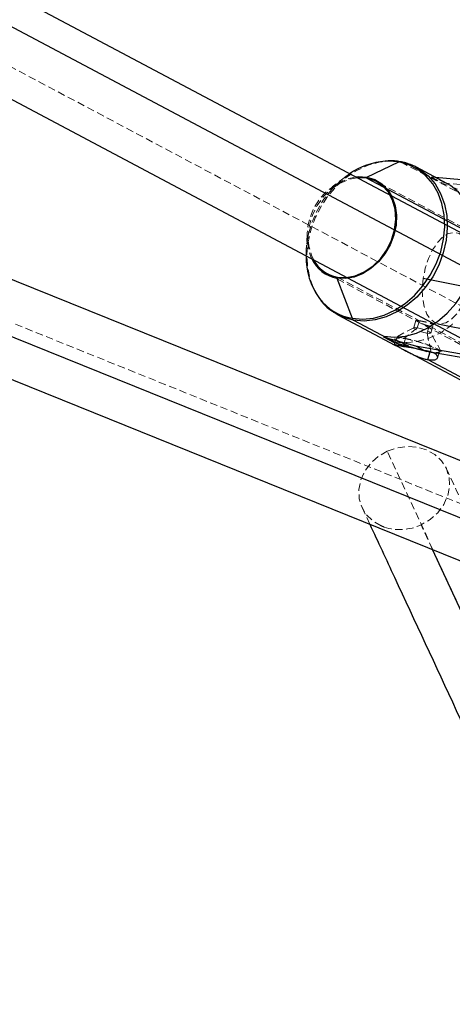
# Model space of a CAD drawing. Units: millimetres. Extents: x -3142 to 12008, y -5435 to 1565.
# Drawn here: x -1185 to -1111, y -2181 to -2011 of the extents above; entities that cross this region are included whole.
import ezdxf

# ---------------------------------------------------------------- set-up
doc = ezdxf.new("R2010")
doc.units = ezdxf.units.MM
doc.linetypes.add('HIDDEN', pattern=[1.905, 1.27, -0.635])

msp = doc.modelspace()

# ---------------------------------------------------------------- linework, layer by layer
at = {"color": 8, "linetype": 'Continuous', "lineweight": 25}
for p, q in [((-890.53, -2164.37), (-1326.34, -1932.77)), ((-1333.85, -1946.89), (-898.04, -2178.5)), ((928.55, -2909.91), (-1360.82, -1985.88)), ((-1366.81, -2000.72), (922.56, -2924.74)), ((-1125.37, -2038.55), (-1119.88, -2035.93)), ((-1111.61, -2039.63), (-1116.85, -2036.85)), ((-1108.46, -2039.1), (-1114.25, -2038.57)), ((-1130.57, -2055.94), (-1127.93, -2062.88)), ((-1130.36, -2062.28), (-1120.54, -2067.5)), ((-1113.15, -2063.81), (-702.28, -2147.31)), ((-1122.44, -2065.99), (-1122.48, -2066.13)), ((-1122.48, -2066.13), (-1116.97, -2067.61)), ((-1120.64, -2067.11), (-1122.48, -2066.13)), ((-1115.13, -2068.59), (-1120.64, -2067.11)), ((-1118.84, -2068.4), (-1103.81, -2076.39)), ((-1116.97, -2067.61), (-1115.13, -2068.59)), ((-1116.97, -2067.61), (-1102.71, -2070.14)), ((-1108.52, -2069.76), (-1115.13, -2068.59))]:
    msp.add_line(p, q, dxfattribs=at)
at = {"color": 8, "linetype": 'HIDDEN', "lineweight": 18}
for p, q in [((-1336.68, -1939.83), (-900.87, -2171.43)), ((-1360.81, -1993.3), (928.56, -2917.32)), ((-1119.53, -2035.93), (-1105.76, -2043.24)), ((-1129.13, -2038.55), (-1131.34, -2040.24)), ((-1088.49, -2058.03), (-1123.72, -2039.31)), ((-1114.25, -2038.57), (-1114.29, -2038.71)), ((-1114.25, -2038.57), (-1112.4, -2039.55)), ((-1112.4, -2039.55), (-1112.45, -2039.69)), ((-1112.4, -2039.55), (-1106.61, -2040.08)), ((-1135.66, -2048.37), (-1135.83, -2051.15)), ((-1132.16, -2055.21), (-1096.94, -2073.93)), ((-1130.49, -2055.79), (-1116.32, -2063.31)), ((-1116.94, -2063.24), (-1117.33, -2064.55)), ((-1116.32, -2063.31), (-1116.69, -2064.54)), ((-1117.31, -2064.52), (-1120.61, -2066.25)), ((-1116.69, -2064.54), (-1118.92, -2066.32)), ((-1114.64, -2064.21), (-1115.01, -2065.44)), ((-1114.64, -2064.21), (-1095.26, -2074.5)), ((-1114.36, -2065.43), (-1113.97, -2064.12)), ((-1120.35, -2066.43), (-1120.65, -2067.44)), ((-1120.59, -2066.97), (-1120.64, -2067.11)), ((-1119.13, -2067.75), (-1118.73, -2066.42)), ((-1115.01, -2065.44), (-1114.3, -2068.77)), ((-1112.56, -2068.65), (-1114.37, -2065.39)), ((-1113.18, -2069.67), (-1112.88, -2068.66)), ((-631.35, -3143), (-1121.87, -2085.8)), ((-1126.2, -2095.51), (-1124.88, -2098.36)), ((-1114.05, -2102.73), (-1116.03, -2098.47))]:
    msp.add_line(p, q, dxfattribs=at)
at = {"color": 1, "linetype": 'Continuous', "lineweight": 25}
for p, q in [((-1323.51, -1939.83), (-887.7, -2171.43)), ((-1366.82, -1993.3), (922.55, -2917.32)), ((-1125.39, -2038.74), (-1106.02, -2049.04)), ((-704.75, -2139.51), (-1115.67, -2056)), ((-1127.68, -2063.2), (-1119.13, -2067.75)), ((-1114.89, -2070), (-1114.49, -2068.67)), ((-1114.89, -2070), (-1101.12, -2077.31))]:
    msp.add_line(p, q, dxfattribs=at)
at = {"color": 8, "linetype": 'HIDDEN', "lineweight": 18, "flags": 128}
for points in [[(-1131.07, -2061.86), (-1132.4, -2060.8), (-1133.59, -2059.41), (-1134.53, -2057.78), (-1135.21, -2055.94), (-1135.6, -2053.95), (-1135.69, -2051.85), (-1135.49, -2049.7), (-1134.99, -2047.54), (-1134.21, -2045.43), (-1133.17, -2043.43), (-1131.9, -2041.57), (-1130.42, -2039.91), (-1128.77, -2038.49), (-1127, -2037.34), (-1125.14, -2036.49), (-1123.25, -2035.97), (-1121.36, -2035.78), (-1119.53, -2035.93)], [(-1119.53, -2035.93), (-1117.8, -2036.41), (-1116.85, -2036.85)], [(-1127.06, -2038.67), (-1128.51, -2038.96), (-1130.06, -2039.62), (-1131.52, -2040.62), (-1132.83, -2041.9), (-1133.92, -2043.42), (-1134.75, -2045.11), (-1135.28, -2046.89), (-1135.49, -2048.69), (-1135.37, -2050.43), (-1134.93, -2052.02), (-1134.56, -2052.8)], [(-1111.61, -2039.63), (-1112.56, -2039.2), (-1114.29, -2038.71)], [(-1107.43, -2055.94), (-1107.28, -2054.19), (-1107.34, -2052.52), (-1107.61, -2051.03), (-1108.08, -2049.79), (-1108.72, -2048.86), (-1109.5, -2048.28), (-1110.39, -2048.09), (-1111.34, -2048.29), (-1112.29, -2048.88), (-1113.21, -2049.83), (-1114.05, -2051.08), (-1114.76, -2052.58), (-1115.31, -2054.25), (-1115.67, -2056)], [(-1115.67, -2056), (-1115.83, -2057.75), (-1115.77, -2059.42), (-1115.5, -2060.91), (-1115.03, -2062.15), (-1114.39, -2063.08), (-1113.6, -2063.66), (-1112.72, -2063.85), (-1111.77, -2063.65), (-1110.81, -2063.06), (-1109.89, -2062.11), (-1109.06, -2060.86), (-1108.35, -2059.36), (-1107.79, -2057.69), (-1107.43, -2055.94)], [(-1116.69, -2064.54), (-1117.1, -2064.49), (-1117.31, -2064.52), (-1117.3, -2064.62), (-1117.07, -2064.77), (-1116.66, -2064.96), (-1116.12, -2065.15), (-1115.54, -2065.32), (-1115.01, -2065.44)], [(-1115.01, -2065.44), (-1114.6, -2065.49), (-1114.39, -2065.46), (-1114.39, -2065.36), (-1114.62, -2065.21), (-1115.04, -2065.02), (-1115.58, -2064.83), (-1116.16, -2064.66), (-1116.69, -2064.54)], [(-1118.92, -2066.32), (-1119.85, -2066.2), (-1120.46, -2066.2), (-1120.69, -2066.34), (-1120.52, -2066.6), (-1119.97, -2066.95), (-1119.09, -2067.36), (-1117.97, -2067.78), (-1116.72, -2068.19), (-1115.46, -2068.53), (-1114.3, -2068.77)], [(-1114.49, -2068.67), (-1115.55, -2068.45), (-1116.71, -2068.14), (-1117.86, -2067.77), (-1118.89, -2067.37), (-1119.7, -2067), (-1120.2, -2066.68), (-1120.35, -2066.44), (-1120.14, -2066.31), (-1119.58, -2066.31), (-1118.73, -2066.42)], [(-1114.3, -2068.77), (-1113.38, -2068.9), (-1112.77, -2068.89), (-1112.54, -2068.75), (-1112.7, -2068.49), (-1113.25, -2068.14), (-1114.13, -2067.74), (-1115.25, -2067.31), (-1116.51, -2066.91), (-1117.77, -2066.57), (-1118.92, -2066.32)], [(-1118.73, -2066.42), (-1117.67, -2066.65), (-1116.51, -2066.96), (-1115.36, -2067.33), (-1114.34, -2067.72), (-1113.53, -2068.1), (-1113.03, -2068.42), (-1112.87, -2068.65), (-1113.09, -2068.78), (-1113.65, -2068.79), (-1114.49, -2068.67)], [(-1121.87, -2085.8), (-1120.18, -2085.21), (-1118.42, -2084.97), (-1116.7, -2085.09), (-1115.09, -2085.57), (-1113.67, -2086.37), (-1112.52, -2087.46), (-1111.68, -2088.78), (-1111.22, -2090.28), (-1111.14, -2091.86), (-1111.45, -2093.46), (-1112.14, -2095), (-1113.17, -2096.39), (-1114.49, -2097.56), (-1116.03, -2098.47)], [(-1122.91, -2098.66), (-1124.23, -2097.9), (-1125.38, -2096.81), (-1126.21, -2095.49), (-1126.68, -2093.99), (-1126.76, -2092.41), (-1126.45, -2090.81), (-1125.76, -2089.27), (-1124.73, -2087.88), (-1123.41, -2086.71), (-1121.87, -2085.8)]]:
    msp.add_lwpolyline(points, dxfattribs=at)
at = {"color": 8, "linetype": 'Continuous', "lineweight": 25, "flags": 128}
for points in [[(-1127.93, -2062.88), (-1126.13, -2063.03), (-1124.26, -2062.84), (-1122.39, -2062.32), (-1120.55, -2061.48), (-1118.8, -2060.35), (-1117.18, -2058.94), (-1115.71, -2057.3), (-1114.46, -2055.47), (-1113.43, -2053.49), (-1112.66, -2051.4), (-1112.17, -2049.27), (-1111.97, -2047.14), (-1112.06, -2045.07), (-1112.44, -2043.1), (-1113.11, -2041.29), (-1114.04, -2039.68), (-1115.21, -2038.31), (-1116.6, -2037.21), (-1118.17, -2036.41), (-1119.88, -2035.93)], [(-1116.85, -2036.85), (-1116.21, -2037.22), (-1116.14, -2037.27)], [(-1125.37, -2038.55), (-1124, -2038.97), (-1122.79, -2039.71), (-1121.78, -2040.73), (-1121, -2042.01), (-1120.49, -2043.49), (-1120.27, -2045.11), (-1120.34, -2046.82), (-1120.71, -2048.54), (-1121.36, -2050.21), (-1122.26, -2051.77), (-1123.38, -2053.15), (-1124.67, -2054.31), (-1126.1, -2055.19), (-1127.59, -2055.77), (-1129.1, -2056.03), (-1130.57, -2055.94)], [(-1130.49, -2055.79), (-1128.95, -2055.86), (-1127.37, -2055.56), (-1125.82, -2054.9), (-1124.36, -2053.91), (-1123.05, -2052.62), (-1121.96, -2051.1), (-1121.13, -2049.41), (-1120.6, -2047.63), (-1120.39, -2045.83), (-1120.5, -2044.1), (-1120.95, -2042.5), (-1121.7, -2041.11), (-1122.72, -2039.99), (-1123.97, -2039.19), (-1125.39, -2038.74)], [(-1127.35, -2038.51), (-1126.84, -2038.46), (-1125.37, -2038.55)], [(-1125.39, -2038.74), (-1126.93, -2038.66), (-1127.06, -2038.67)], [(-1122.44, -2065.99), (-1120.61, -2066.14), (-1118.72, -2065.94), (-1116.83, -2065.42), (-1114.97, -2064.57), (-1113.2, -2063.42), (-1111.55, -2062), (-1110.07, -2060.34), (-1108.8, -2058.49), (-1107.76, -2056.48), (-1106.98, -2054.37), (-1106.49, -2052.22), (-1106.28, -2050.06), (-1106.37, -2047.96), (-1106.76, -2045.97), (-1107.44, -2044.14), (-1108.38, -2042.51), (-1109.57, -2041.12), (-1110.97, -2040), (-1111.61, -2039.63)], [(-1130.57, -2055.94), (-1130.57, -2055.92), (-1130.57, -2055.88), (-1130.57, -2055.85), (-1130.56, -2055.82), (-1130.54, -2055.8), (-1130.52, -2055.79), (-1130.5, -2055.78), (-1130.49, -2055.79)], [(-1130.36, -2062.28), (-1131, -2061.91), (-1131.07, -2061.86)], [(-1122.38, -2098.87), (-1122.81, -2098.71), (-1122.91, -2098.66)]]:
    msp.add_lwpolyline(points, dxfattribs=at)
at = {"color": 1, "linetype": 'Continuous', "lineweight": 25, "flags": 128}
for points in [[(-1119.88, -2035.93), (-1121.69, -2035.78), (-1122.23, -2035.8)], [(-1116.14, -2037.27), (-1114.81, -2038.33), (-1113.62, -2039.72), (-1112.67, -2041.35), (-1112, -2043.19), (-1111.61, -2045.18), (-1111.52, -2047.28), (-1111.72, -2049.43), (-1112.22, -2051.59), (-1113, -2053.7), (-1114.04, -2055.71), (-1115.31, -2057.56), (-1116.79, -2059.22), (-1118.44, -2060.64), (-1120.21, -2061.79), (-1122.07, -2062.64), (-1123.96, -2063.16), (-1125.85, -2063.35), (-1127.68, -2063.2)], [(-1127.68, -2063.2), (-1129.41, -2062.72), (-1130.36, -2062.28)], [(-1064.37, -2209.67), (-1070.16, -2197.2), (-1081.82, -2172.1), (-1093.35, -2147.28), (-1104.76, -2122.73), (-1114.05, -2102.73)]]:
    msp.add_lwpolyline(points, dxfattribs=at)
at = {"color": 8, "linetype": 'Continuous', "lineweight": 25}
for centre, radius, start, end in [((-1121.22, -2048.29), 12.53, 94.6255, 124.6696), ((-1119.71, -2036.27), 0.382, 62.619, 117.5743), ((-1125.3, -2038.65), 0.124, 123.1966, 223.9325), ((-1123.99, -2052.4), 11.87, 178.6042, 216.3975), ((-1129.49, -2050.1), 5.94, 205.3424, 259.5777), ((-1129.43, -2050.07), 5.81, 208.0238, 259.5824), ((-1127.37, -2062.7), 0.591, 197.8643, 238.7165)]:
    msp.add_arc(centre, radius, start, end, dxfattribs=at)
at = {"color": 8, "linetype": 'HIDDEN', "lineweight": 18}
for centre, radius, start, end in [((-1118.56, -2052.25), 17.3, 124.4649, 179.5605), ((-1125.29, -2048.67), 10.36, 101.4899, 202.5355), ((-1114.25, -2049.07), 9.55, 16.3016, 79.1027), ((-1119, -2054.55), 12.52, 262.6832, 314.7977), ((-1119.7, -2090.77), 8.53, 251.7481, 295.509)]:
    msp.add_arc(centre, radius, start, end, dxfattribs=at)
at = {"color": 1, "linetype": 'Continuous', "lineweight": 25}
msp.add_arc((-1126.36, -2054.01), 9.01, 217.1252, 259.948, dxfattribs=at)
at = {"color": 8, "linetype": 'Continuous', "lineweight": 25}
for points, knots in [([(-1119.64, -2035.89), (-1119.96, -2035.84), (-1120.76, -2035.72), (-1121.58, -2035.75), (-1122.08, -2035.78)], [0, 0, 0, 0, 0.398915, 1, 1, 1, 1]), ([(-1116.14, -2037.31), (-1116.44, -2037.11), (-1117.23, -2036.59), (-1118.43, -2036.15), (-1119.32, -2035.96), (-1119.64, -2035.89)], [0, 0, 0, 0, 0.291502, 0.743868, 1, 1, 1, 1]), ([(-1133.44, -2059.61), (-1133.26, -2059.85), (-1132.73, -2060.57), (-1131.92, -2061.31), (-1131.25, -2061.71), (-1131.07, -2061.82)], [0, 0, 0, 0, 0.270333, 0.808545, 1, 1, 1, 1]), ([(-1119.13, -2067.75), (-1119.18, -2067.74), (-1119.27, -2067.72), (-1119.41, -2067.7), (-1119.54, -2067.67), (-1119.67, -2067.64), (-1119.8, -2067.62), (-1119.91, -2067.6), (-1120.03, -2067.57), (-1120.16, -2067.54), (-1120.3, -2067.51), (-1120.44, -2067.48), (-1120.54, -2067.45), (-1120.64, -2067.43), (-1120.67, -2067.43), (-1120.56, -2067.49), (-1120.32, -2067.62), (-1119.96, -2067.8), (-1119.49, -2068.06), (-1118.93, -2068.36), (-1118.3, -2068.69), (-1117.72, -2068.98), (-1117.25, -2069.2), (-1116.89, -2069.36), (-1116.56, -2069.5), (-1116.2, -2069.63), (-1115.85, -2069.75), (-1115.51, -2069.86), (-1115.19, -2069.94), (-1114.99, -2069.98), (-1114.89, -2070)], [0, 0, 0, 0, 0.014909, 0.030025, 0.045351, 0.060889, 0.076641, 0.09261, 0.108798, 0.125206, 0.154916, 0.18758, 0.214222, 0.250271, 0.312654, 0.375095, 0.439377, 0.499884, 0.560472, 0.624842, 0.687396, 0.74996, 0.785797, 0.812336, 0.845174, 0.875036, 0.907563, 0.939221, 0.970027, 1, 1, 1, 1]), ([(-1117.06, -2068.08), (-1117.29, -2068.04), (-1117.79, -2067.96), (-1118.5, -2067.86), (-1118.92, -2067.78), (-1119.13, -2067.75)], [0, 0, 0, 0, 0.315237, 0.666989, 1, 1, 1, 1]), ([(-1114.89, -2070), (-1114.7, -2070.03), (-1114.31, -2070.08), (-1113.68, -2070.06), (-1113.16, -2069.84), (-1113.12, -2069.46), (-1113.41, -2069.14), (-1113.71, -2068.93), (-1113.98, -2068.82), (-1114.09, -2068.77)], [0, 0, 0, 0, 0.112579, 0.23146, 0.461998, 0.692598, 0.811956, 0.924294, 1, 1, 1, 1]), ([(-1124.88, -2098.36), (-1123.46, -2101.4), (-1118.53, -2112.03), (-1109.98, -2130.42), (-1099.2, -2153.62), (-1088.29, -2177.1), (-1079.68, -2195.64), (-1074.66, -2206.45), (-1073.35, -2209.26)], [0, 0, 0, 0, 0.084346, 0.29476, 0.505174, 0.715588, 0.926003, 1, 1, 1, 1])]:
    msp.add_open_spline(points, degree=3, knots=knots, dxfattribs=at)
at = {"color": 8, "linetype": 'HIDDEN', "lineweight": 18}
for points, knots in [([(-1116.92, -2063.24), (-1116.92, -2063.24), (-1116.94, -2063.21), (-1116.76, -2063.24), (-1116.47, -2063.29), (-1116.32, -2063.31)], [0, 0, 0, 0, 0.148628, 0.573585, 1, 1, 1, 1]), ([(-1114.64, -2064.21), (-1114.67, -2064.2), (-1114.73, -2064.19), (-1114.83, -2064.17), (-1114.94, -2064.14), (-1115.05, -2064.11), (-1115.21, -2064.06), (-1115.43, -2063.98), (-1115.74, -2063.86), (-1116.02, -2063.73), (-1116.28, -2063.61), (-1116.49, -2063.51), (-1116.65, -2063.42), (-1116.77, -2063.36), (-1116.85, -2063.31), (-1116.89, -2063.29), (-1116.9, -2063.28)], [0, 0, 0, 0, 0.038268, 0.077401, 0.117407, 0.158291, 0.200059, 0.284437, 0.399869, 0.516194, 0.599739, 0.702619, 0.799795, 0.863999, 0.930724, 1, 1, 1, 1]), ([(-1116.32, -2063.31), (-1116.15, -2063.34), (-1115.8, -2063.41), (-1115.18, -2063.53), (-1114.62, -2063.68), (-1114.19, -2063.85), (-1113.96, -2064.01), (-1113.99, -2064.09), (-1114, -2064.12)], [0, 0, 0, 0, 0.177134, 0.35415, 0.531066, 0.707934, 0.884936, 1, 1, 1, 1]), ([(-1114.09, -2068.77), (-1114.14, -2068.75), (-1114.35, -2068.66), (-1115.03, -2068.45), (-1116.01, -2068.24), (-1116.79, -2068.12), (-1117.06, -2068.08)], [0, 0, 0, 0, 0.071774, 0.305778, 0.757795, 1, 1, 1, 1]), ([(-1103.16, -2107.13), (-1104.65, -2103.92), (-1107.51, -2097.77), (-1110.34, -2091.68), (-1111.69, -2088.76)], [0, 0, 0, 0, 0.520532, 1, 1, 1, 1])]:
    msp.add_open_spline(points, degree=3, knots=knots, dxfattribs=at)

doc.saveas('drawing.dxf')
